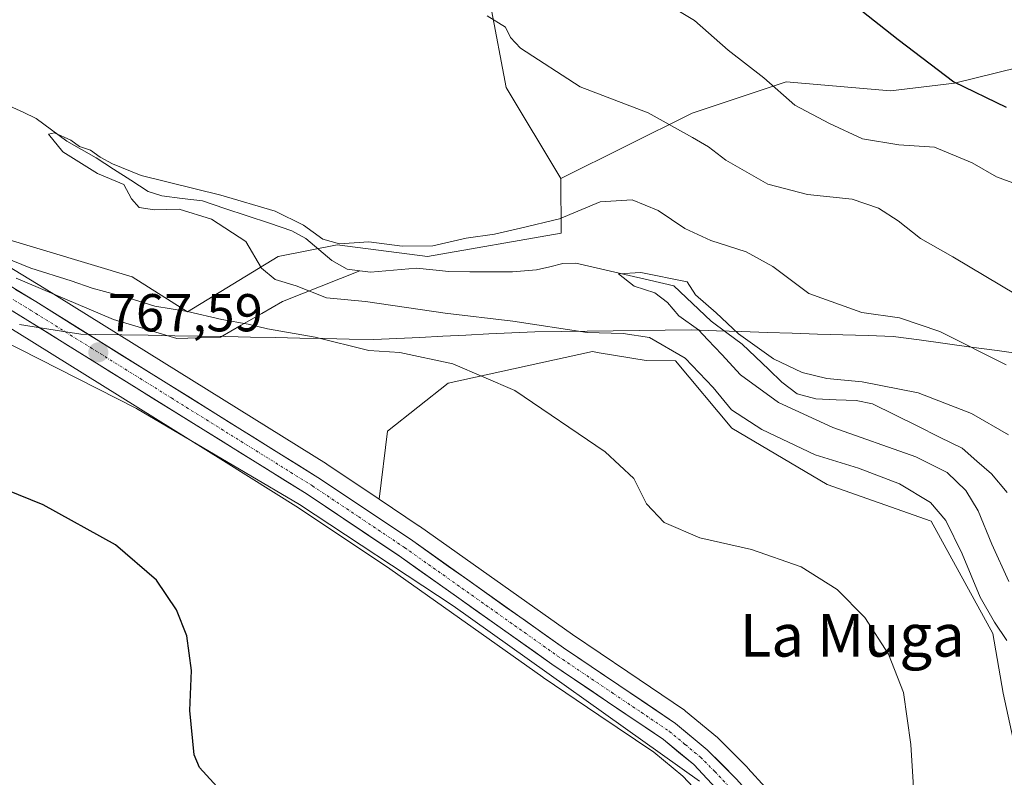
# Model space of a CAD drawing. Units: metres. Extents: x 590211 to 593647, y 4742903 to 4745262.
# Drawn here: x 590916 to 591101, y 4743858 to 4744000 of the extents above; entities that cross this region are included whole.
import ezdxf
from ezdxf.enums import TextEntityAlignment as Align

# ---------------------------------------------------------------- set-up
doc = ezdxf.new("R2010")
doc.units = ezdxf.units.M
doc.header["$MEASUREMENT"] = 0
doc.linetypes.add('TRAZO_Y_PUNTO', pattern=[1, 0.5, -0.25, 0, -0.25])
for name, color, linetype, lineweight in [('Arbolado forestal CxS', 92, 'Continuous', 0), ('Carretera de calzada única', 19, 'Continuous', 13), ('Carretera de calzada única Cxs', 19, 'Continuous', 13), ('Carretera de calzada única eje', 19, 'TRAZO_Y_PUNTO', 0), ('Carátula', 7, 'Continuous', 5), ('Corriente natural lineal', 142, 'Continuous', 13), ('Cultivos herbáceos CxS', 92, 'Continuous', 0), ('Curva de nivel maestra', 36, 'Continuous', 30), ('Curva de nivel normal', 36, 'Continuous', 0), ('Entidad de ámbito territorial', 19, 'Continuous', 0), ('Entidad de ámbito territorial CxS', 92, 'Continuous', 0), ('Núcleo urbano CxS', 19, 'Continuous', 0), ('Pastizal CxS', 92, 'Continuous', 0), ('Punto de cota en terreno', 7, 'Continuous', 0), ('Rótulo de punto de cota en terreno', 19, 'Continuous', 0), ('Texto cartográfico', 19, 'Continuous', 0)]:
    doc.layers.add(name, color=color, linetype=linetype, lineweight=lineweight)
doc.styles.add('Arial', font='txt', dxfattribs={"height": 0.2})

# ---------------------------------------------------------------- blocks, each defined once
blk = doc.blocks.new('*U154')
at = {"layer": 'Cultivos herbáceos CxS', "color": 92, "linetype": 'Continuous', "lineweight": 0}
blk.add_polyline3d([(591004.8489, 4744003.1861, 765.2086), (591007.8047, 4743987.6667, 762.3788), (591018.0733, 4743970.5909, 760.8292), (591018.1501, 4743960.3225, 756.9389), (590993.0235, 4743955.8887, 757.9543), (590976.0255, 4743958.1057, 758.2015), (590964.9403, 4743955.8891, 759.7336), (590947.9421, 4743945.5431, 766.0316), (590947.9421, 4743945.5431, 766.0316), (590937.5165, 4743952.1199, 764.0001), (590897.6759, 4743964.0491, 765.0587), (590885.2975, 4743971.4363, 764.0513), (590885.2555, 4743971.4607, 764.0552), (590870.0655, 4743980.1607, 763.7665), (590862.4051, 4743985.1493, 763.6615), (590820.6661, 4744014.1613, 764.8073)], dxfattribs=at)
blk = doc.blocks.new('*U170')
at = {"layer": 'Arbolado forestal CxS', "color": 92, "linetype": 'Continuous', "lineweight": 0}
for points in [[(591107.7783, 4743843.9131, 759.0327), (591101.2699, 4743873.8547, 760.8024), (591099.3311, 4743885.0965, 760.3336), (591087.7155, 4743906.2161, 761.3498), (591068.1799, 4743913.0803, 763.4106), (591050.2285, 4743923.6405, 762.1377), (591039.6687, 4743936.3125, 761.0318), (591034.1481, 4743936.3583, 761.946), (591025.3117, 4743937.8307, 762.3124), (591024.0483, 4743938.0411, 762.335), (590996.9011, 4743932.0891, 766.7568), (590985.5405, 4743923.1031, 768.9513), (590983.9415, 4743910.3155, 770.0537), (590974.1081, 4743916.8937, 769.8123), (590974.0261, 4743916.9465, 769.8068), (590920.9815, 4743949.9857, 766.9797), (590905.7171, 4743959.2505, 765.5509)], [(590897.6759, 4743964.0491, 765.0587), (590937.5165, 4743952.1199, 764.0001), (590947.9421, 4743945.5431, 766.0316), (590964.9403, 4743955.8891, 759.7336), (590976.0255, 4743958.1057, 758.2015), (590993.0235, 4743955.8887, 757.9543), (591018.1501, 4743960.3225, 756.9389), (591018.0733, 4743970.5909, 760.8292), (591042.7761, 4743982.8607, 765.6537), (591059.4875, 4743988.4311, 770.0909), (591060.4521, 4743988.7523, 770.3307), (591080.0849, 4743987.0691, 772.6328), (591092.0711, 4743988.4567, 773.855), (591104.0459, 4743991.4239, 777.0857)]]:
    blk.add_polyline3d(points, dxfattribs=at)
blk = doc.blocks.new('*U174')
at = {"layer": 'Cultivos herbáceos CxS', "color": 92, "linetype": 'Continuous', "lineweight": 0}
for points in [[(590915.8589, 4743941.6745, 770.165), (590954.6673, 4743917.4923, 772.3143), (590968.7627, 4743908.7095, 771.7994), (590985.9791, 4743897.1985, 771.2186), (591014.6963, 4743876.8619, 770.3898), (591014.7529, 4743876.8227, 770.3883), (591025.2217, 4743869.7635, 770.2489), (591035.5795, 4743862.7661, 770.5027), (591041.0259, 4743858.2561, 770.17), (591045.9495, 4743853.0497, 769.85), (591049.3291, 4743849.4703, 770.0246), (591052.2177, 4743846.4129, 769.9701), (591043.2807, 4743847.9535, 771.4299), (591029.7073, 4743850.2929, 772.1008), (591008.2051, 4743842.1013, 773.9278), (591002.6851, 4743833.8225, 774.3937), (590983.5687, 4743835.9865, 775.9773), (590966.2755, 4743821.2117, 778.8548), (590937.7635, 4743810.6523, 781.5441), (590891.8279, 4743797.9807, 784.4567)], [(591059.8811, 4743852.5267, 768.799), (591053.2711, 4743859.8067, 769.2492), (591053.1753, 4743859.9075, 769.2557), (591047.7453, 4743865.3575, 769.43), (591047.5407, 4743865.5447, 769.4399), (591041.5531, 4743870.5011, 769.441), (591041.3193, 4743870.6761, 769.4381), (591030.6881, 4743877.8569, 769.3432), (591020.2857, 4743884.8683, 769.2043), (590991.5443, 4743905.2281, 769.9347), (590991.4781, 4743905.2737, 769.9354), (590983.9415, 4743910.3155, 770.0537), (590985.5405, 4743923.1031, 768.9513), (590996.9011, 4743932.0891, 766.7568), (591024.0483, 4743938.0411, 762.335), (591025.3117, 4743937.8307, 762.3124), (591034.1481, 4743936.3583, 761.946), (591039.6687, 4743936.3125, 761.0318), (591050.2285, 4743923.6405, 762.1377), (591068.1799, 4743913.0803, 763.4106), (591087.7155, 4743906.2161, 761.3498), (591099.3311, 4743885.0965, 760.3336), (591101.2699, 4743873.8547, 760.8024), (591107.7783, 4743843.9131, 759.0327)]]:
    blk.add_polyline3d(points, dxfattribs=at)
blk = doc.blocks.new('5PATER')
at = {"layer": 'Carátula', "linetype": 'Continuous', "lineweight": 5}
h = blk.add_hatch(color=250, dxfattribs=at)
edge = h.paths.add_edge_path()
edge.add_ellipse((0, 0.01), major_axis=(-1.33, -1.34), ratio=0.999422, start_angle=0, end_angle=360)

msp = doc.modelspace()

# ---------------------------------------------------------------- linework, layer by layer
at = {"layer": 'Arbolado forestal CxS', "color": 92, "linetype": 'Continuous', "lineweight": 0}
for points in [[(591275.7523, 4743803.6939, 770.0189), (591257.6121, 4743803.0833, 767.7747), (591243.4529, 4743790.0195, 763.8041), (591248.8989, 4743778.0433, 761.7293), (591220.0435, 4743763.7509, 756.0277), (591198.7977, 4743786.7541, 758.14), (591183.3339, 4743790.1143, 756.3038), (591162.7559, 4743831.0601, 758.9265), (591148.8307, 4743916.7429, 770.0752), (591153.0361, 4743939.0927, 774.4246), (591147.1445, 4743970.2343, 778.7216), (591125.2609, 4743990.4345, 780.0218), (591104.0459, 4743991.4239, 777.0857), (591092.0711, 4743988.4567, 773.855), (591080.0849, 4743987.0691, 772.6328), (591060.4521, 4743988.7523, 770.3307), (591059.4875, 4743988.4311, 770.0909), (591042.7761, 4743982.8607, 765.6537), (591018.0733, 4743970.5909, 760.8292)], [(590897.6759, 4743964.0491, 765.0587), (590937.5165, 4743952.1199, 764.0001), (590947.9421, 4743945.5431, 766.0316), (590964.9403, 4743955.8891, 759.7336), (590976.0255, 4743958.1057, 758.2015), (590993.0235, 4743955.8887, 757.9543), (591018.1501, 4743960.3225, 756.9389), (591018.0733, 4743970.5909, 760.8292)], [(590897.6759, 4743964.0491, 765.0587), (590905.7171, 4743959.2505, 765.5509), (590920.9815, 4743949.9857, 766.9797), (590974.0261, 4743916.9465, 769.8068), (590974.1081, 4743916.8937, 769.8123), (590983.9415, 4743910.3155, 770.0537)], [(591079.8403, 4743822.9025, 767.0312), (591109.6873, 4743814.1053, 760.0009), (591112.0015, 4743818.5221, 759.1623), (591107.7783, 4743843.9131, 759.0327), (591101.2699, 4743873.8547, 760.8024), (591099.3311, 4743885.0965, 760.3336), (591087.7155, 4743906.2161, 761.3498), (591068.1799, 4743913.0803, 763.4106), (591050.2285, 4743923.6405, 762.1377), (591039.6687, 4743936.3125, 761.0318), (591034.1481, 4743936.3583, 761.946), (591025.3117, 4743937.8307, 762.3124), (591024.0483, 4743938.0411, 762.335), (590996.9011, 4743932.0891, 766.7568), (590985.5405, 4743923.1031, 768.9513), (590983.9415, 4743910.3155, 770.0537)]]:
    msp.add_polyline3d(points, dxfattribs=at)
at = {"layer": 'Carretera de calzada única', "color": 19, "linetype": 'Continuous', "lineweight": 13}
for points in [[(590818.9801, 4744011.6801), (590860.7301, 4743982.6601), (590868.5001, 4743977.6001), (590883.7601, 4743968.8601), (590904.1701, 4743956.6801), (590919.4101, 4743947.4301), (590972.4401, 4743914.4001), (590989.8101, 4743902.7801), (591018.5801, 4743882.4001), (591029.0101, 4743875.3701), (591039.6401, 4743868.1901), (591045.6201, 4743863.2401), (591051.0501, 4743857.7901), (591057.6601, 4743850.5101), (591063.6801, 4743842.6901), (591075.9201, 4743823.2501), (591090.0501, 4743803.2701), (591097.9401, 4743788.7101), (591100.7701, 4743782.4701), (591102.7901, 4743776.2401)], [(591048.1367, 4743855.1031), (591043.0801, 4743860.4501), (591037.3801, 4743865.1701), (591026.9001, 4743872.2501), (591016.4301, 4743879.3101), (590987.6801, 4743899.6701), (590970.3901, 4743911.2301), (590917.4301, 4743944.2301), (590902.2301, 4743953.4501), (590881.8701, 4743965.6001), (590866.5301, 4743974.3901), (590858.6301, 4743979.5301), (590816.8701, 4744008.5601)]]:
    msp.add_lwpolyline(points, dxfattribs=at)
at = {"layer": 'Carretera de calzada única Cxs', "color": 19, "linetype": 'Continuous', "lineweight": 13}
for points in [[(590915.6001, 4743949.7426, 766.4736), (590919.4101, 4743947.4301, 766.8315), (590923.4893, 4743944.8893, 766.9866), (590927.5685, 4743942.3485, 767.2157), (590931.6477, 4743939.8078, 767.4732), (590935.727, 4743937.267, 767.6841), (590939.8062, 4743934.7262, 767.8458), (590943.8854, 4743932.1854, 768.1114), (590947.9647, 4743929.6447, 768.3557), (590952.0439, 4743927.1039, 768.5738), (590956.1231, 4743924.5631, 768.8049), (590960.2024, 4743922.0224, 769.0542), (590964.2816, 4743919.4816, 769.2058), (590968.3608, 4743916.9408, 769.5457), (590972.4401, 4743914.4001, 769.6324), (590975.9141, 4743912.0761, 769.7403), (590979.3881, 4743909.7521, 769.812), (590982.8621, 4743907.4281, 769.9194), (590986.3361, 4743905.1041, 770.0375), (590989.8101, 4743902.7801, 769.9584), (590993.4063, 4743900.2326, 769.9049), (590997.0026, 4743897.6851, 769.838), (591000.5988, 4743895.1376, 769.7536), (591004.1951, 4743892.5901, 769.5903), (591007.7913, 4743890.0426, 769.5304), (591011.3876, 4743887.4951, 769.5282), (591014.9838, 4743884.9476, 769.4347), (591018.5801, 4743882.4001, 769.3554), (591022.0567, 4743880.0567, 769.3432), (591025.5334, 4743877.7134, 769.4206), (591029.0101, 4743875.3701, 769.371), (591032.5534, 4743872.9767, 769.4531), (591036.0967, 4743870.5834, 769.4228), (591039.6401, 4743868.1901, 769.5376), (591042.6301, 4743865.7151, 769.4595), (591045.6201, 4743863.2401, 769.5726), (591048.3351, 4743860.5151, 769.4045), (591051.0501, 4743857.7901, 769.4258)], [(591045.6084, 4743857.7766, 769.497), (591043.0801, 4743860.4501, 769.8055), (591040.2301, 4743862.8101, 769.6302), (591037.3801, 4743865.1701, 769.5676), (591033.8867, 4743867.5301, 769.675), (591030.3934, 4743869.8901, 769.6545), (591026.9001, 4743872.2501, 769.7724), (591023.4101, 4743874.6034, 769.7447), (591019.9201, 4743876.9567, 769.7597), (591016.4301, 4743879.3101, 769.5656), (591012.8363, 4743881.8551, 769.8668), (591009.2426, 4743884.4001, 769.8803), (591005.6488, 4743886.9451, 769.9387), (591002.0551, 4743889.4901, 769.7785), (590998.4613, 4743892.0351, 769.928), (590994.8676, 4743894.5801, 769.9605), (590991.2738, 4743897.1251, 770.0998), (590987.6801, 4743899.6701, 770.0669), (590984.2221, 4743901.9821, 770.2249), (590980.7641, 4743904.2941, 770.1486), (590977.3061, 4743906.6061, 770.4166), (590973.8481, 4743908.9181, 770.0899), (590970.3901, 4743911.2301, 770.2039), (590966.3162, 4743913.7685, 769.8314), (590962.2424, 4743916.307, 770.0014), (590958.1685, 4743918.8454, 769.6271), (590954.0947, 4743921.3839, 769.7265), (590950.0208, 4743923.9224, 769.1369), (590945.947, 4743926.4608, 769.2343), (590941.8731, 4743928.9993, 768.3414), (590937.7993, 4743931.5378, 768.7668), (590933.7254, 4743934.0762, 768.4591), (590929.6516, 4743936.6147, 768.3609), (590925.5777, 4743939.1531, 767.5872), (590921.5039, 4743941.6916, 767.7595), (590917.4301, 4743944.2301, 767.0205), (590913.6301, 4743946.5351, 767.1246)]]:
    msp.add_polyline3d(points, dxfattribs=at)
at = {"layer": 'Carretera de calzada única eje', "color": 19, "linetype": 'TRAZO_Y_PUNTO', "lineweight": 0}
msp.add_lwpolyline([(590817.9201, 4744010.1201), (590838.8001, 4743995.6101), (590859.6801, 4743981.0901), (590863.5601, 4743978.5601), (590867.5101, 4743975.9901), (590875.1801, 4743971.6001), (590882.8101, 4743967.2301), (590893.0201, 4743961.1401), (590903.2001, 4743955.0601), (590918.4201, 4743945.8301), (590944.9001, 4743929.3301), (590971.4101, 4743912.8201), (590980.1001, 4743907.0001), (590988.7401, 4743901.2201), (591003.1301, 4743891.0301), (591017.5001, 4743880.8501), (591027.9501, 4743873.8101), (591033.2001, 4743870.2701), (591038.5101, 4743866.6801), (591041.5001, 4743864.2001), (591044.3501, 4743861.8401), (591047.0601, 4743859.1201), (591052.2367, 4743853.6421)], dxfattribs=at)
at = {"layer": 'Corriente natural lineal', "color": 142, "linetype": 'Continuous', "lineweight": 13}
for points in [[(590914.5435, 4743984.1741, 760.5474), (590917.0061, 4743983.0148, 760.5818), (590919.4687, 4743981.8555, 760.4399), (590922.3492, 4743979.7049, 759.9198), (590925.2296, 4743977.5543, 760.0091), (590928.0011, 4743976.0026, 759.9637), (590930.7726, 4743974.451, 759.7591), (590934.0213, 4743972.3388, 760.1157), (590937.27, 4743970.2265, 760.2165), (590940.5187, 4743968.1143, 759.7562), (590943.1172, 4743967.2829, 759.8531), (590946.9253, 4743966.8196, 759.9727), (590950.7334, 4743966.3564, 760.1328), (590954.9412, 4743964.9543, 759.4798), (590959.149, 4743963.5522, 759.0388), (590963.3568, 4743962.1502, 759.5816), (590967.5646, 4743960.7481, 759.58), (590970.1957, 4743959.3236, 759.4441), (590972.6369, 4743957.238, 759.1292), (590975.0781, 4743955.1524, 758.5764), (590977.9124, 4743953.5401, 757.8103), (590980.2986, 4743953.2348, 757.8026)], [(590980.2986, 4743953.2348, 757.8026), (590982.3263, 4743952.9754, 757.8873), (590986.6554, 4743953.3544, 757.9339), (590990.9845, 4743953.7333, 758.4357), (590994.0097, 4743953.4045, 757.8606), (590997.035, 4743953.0756, 757.3355), (591001.0216, 4743953.059, 756.9326), (591005.0083, 4743953.0423, 756.7998), (591008.9949, 4743953.0257, 756.7407), (591013.5326, 4743953.3886, 756.7081), (591016.0016, 4743954.0037, 756.841), (591018.4706, 4743954.6188, 756.723), (591020.9491, 4743954.688, 756.5014), (591025.5516, 4743953.6157, 755.844), (591030.1541, 4743952.5434, 755.3139), (591034.7565, 4743951.4711, 755.1489), (591039.359, 4743950.3988, 755.3022), (591042.8601, 4743947.0812, 754.7765), (591046.3611, 4743943.7636, 754.2181), (591049.2867, 4743941.5943, 755.0256), (591052.2124, 4743939.4249, 754.5664), (591054.695, 4743937.0581, 754.8021), (591057.1776, 4743934.6912, 754.1138), (591059.6602, 4743932.3244, 753.9963), (591062.5276, 4743930.1384, 753.8999), (591066.0581, 4743929.1413, 753.522), (591069.8267, 4743928.9844, 752.7871), (591073.5953, 4743928.8275, 752.3789), (591076.6827, 4743928.2334, 752.2386), (591080.8909, 4743926.1535, 752.5944), (591085.0991, 4743924.0736, 752.0557), (591089.3073, 4743921.9938, 752.2375), (591093.5155, 4743919.9139, 752.1607), (591096.274, 4743917.4845, 751.3597), (591099.0325, 4743915.0552, 751.3846), (591102.0171, 4743911.565, 750.7096)], [(590915.722, 4743951.819, 766.027), (590920.2963, 4743949.8838, 766.0567), (590924.8706, 4743947.9485, 766.6805), (590929.4449, 4743946.0132, 766.657), (590934.0192, 4743944.0779, 766.9298), (590937.9916, 4743942.8839, 766.934), (590941.9641, 4743941.6899, 766.7263), (590945.9365, 4743940.4959, 766.6497), (590950.0375, 4743940.6282, 766.3067), (590954.1386, 4743940.7605, 765.9597), (590958.0267, 4743942.9913, 764.9643), (590961.9147, 4743945.222, 763.8807), (590965.8028, 4743947.4528, 762.3141), (590969.4267, 4743948.8983, 760.5829), (590973.0507, 4743950.3438, 759.121), (590976.6747, 4743951.7893, 758.2657), (590980.2986, 4743953.2348, 757.8026)]]:
    msp.add_polyline3d(points, dxfattribs=at)
at = {"layer": 'Cultivos herbáceos CxS', "color": 92, "linetype": 'Continuous', "lineweight": 0}
for points in [[(590996.1641, 4744129.4191, 786.2599), (591012.4849, 4744069.6617, 777.1763), (591014.4435, 4744049.7917, 774.0716), (591019.0473, 4744044.9897, 773.8281), (591015.0017, 4744019.8951, 769.3024), (591004.8489, 4744003.1861, 765.2086), (591007.8047, 4743987.6667, 762.3788), (591018.0733, 4743970.5909, 760.8292)], [(590897.6759, 4743964.0491, 765.0587), (590937.5165, 4743952.1199, 764.0001), (590947.9421, 4743945.5431, 766.0316), (590964.9403, 4743955.8891, 759.7336), (590976.0255, 4743958.1057, 758.2015), (590993.0235, 4743955.8887, 757.9543), (591018.1501, 4743960.3225, 756.9389), (591018.0733, 4743970.5909, 760.8292)], [(590912.1975, 4743943.8954, 769.946), (590915.8589, 4743941.6745, 770.165), (590954.6673, 4743917.4923, 772.3143), (590968.7627, 4743908.7095, 771.7994), (590985.9791, 4743897.1985, 771.2186), (591014.6963, 4743876.8619, 770.3898), (591014.7529, 4743876.8227, 770.3883), (591025.2217, 4743869.7635, 770.2489), (591035.5795, 4743862.7661, 770.5027), (591041.0259, 4743858.2561, 770.17), (591045.9495, 4743853.0497, 769.85), (591049.3291, 4743849.4703, 770.0246), (591052.2177, 4743846.4129, 769.9701)], [(591079.8403, 4743822.9025, 767.0312), (591109.6873, 4743814.1053, 760.0009), (591112.0015, 4743818.5221, 759.1623), (591107.7783, 4743843.9131, 759.0327), (591101.2699, 4743873.8547, 760.8024), (591099.3311, 4743885.0965, 760.3336), (591087.7155, 4743906.2161, 761.3498), (591068.1799, 4743913.0803, 763.4106), (591050.2285, 4743923.6405, 762.1377), (591039.6687, 4743936.3125, 761.0318), (591034.1481, 4743936.3583, 761.946), (591025.3117, 4743937.8307, 762.3124), (591024.0483, 4743938.0411, 762.335), (590996.9011, 4743932.0891, 766.7568), (590985.5405, 4743923.1031, 768.9513), (590983.9415, 4743910.3155, 770.0537)], [(590983.9415, 4743910.3155, 770.0537), (590991.4781, 4743905.2737, 769.9354), (590991.5443, 4743905.2281, 769.9347), (591020.2857, 4743884.8683, 769.2043), (591030.6881, 4743877.8569, 769.3432), (591041.3193, 4743870.6761, 769.4381), (591041.5531, 4743870.5011, 769.441), (591047.5407, 4743865.5447, 769.4399), (591047.7453, 4743865.3575, 769.43), (591053.1753, 4743859.9075, 769.2557), (591053.2711, 4743859.8067, 769.2492), (591059.8811, 4743852.5267, 768.799), (591059.9583, 4743852.4385, 768.7911), (591060.0373, 4743852.3401, 768.7819), (591066.0573, 4743844.5201, 768.0708), (591066.2187, 4743844.2885, 768.0505), (591078.4159, 4743824.9167, 766.977), (591079.8403, 4743822.9025, 767.0312)]]:
    msp.add_polyline3d(points, dxfattribs=at)
at = {"layer": 'Curva de nivel maestra', "color": 36, "linetype": 'Continuous', "lineweight": 30}
for points in [[(591064.25, 4744010.33, 775), (591081.52, 4743996.7, 775), (591091.96, 4743988.73, 775), (591101.84, 4743983.98, 775)], [(590954.11, 4743855.58, 775), (590950.2, 4743859.93, 775), (590949.18, 4743862.28, 775), (590948.34, 4743870.63, 775), (590948.7, 4743878.13, 775), (590947.82, 4743884.63, 775), (590945.86, 4743889.55, 775), (590942.1, 4743895.08, 775), (590934.39, 4743901.73, 775), (590920.79, 4743909.24, 775), (590911.47, 4743913.02, 775)]]:
    msp.add_polyline3d(points, dxfattribs=at)
at = {"layer": 'Curva de nivel normal', "color": 36, "linetype": 'Continuous', "lineweight": 0}
for points in [[(591036.16, 4744004.57, 770), (591043.21, 4744000.24, 770), (591049.56, 4743994.7, 770), (591056.23, 4743989.5, 770), (591062.11, 4743984.32, 770), (591068.59, 4743980.89, 770), (591074.78, 4743978.05, 770), (591081.64, 4743976.92, 770), (591088.34, 4743976.44, 770), (591095.44, 4743973.54, 770), (591099.98, 4743970.91, 770), (591104.25, 4743969.34, 770)], [(591004.25, 4744001.12, 765), (591007.7, 4743998.99, 765), (591008.62, 4743997.04, 765), (591010.5, 4743995.09, 765), (591021.73, 4743987.79, 765), (591034.52, 4743982.89, 765), (591042.84, 4743978.3, 765), (591045.83, 4743976.52, 765), (591049.12, 4743974, 765), (591056.99, 4743969.48, 765), (591064.45, 4743967.55, 765), (591072.84, 4743966.68, 765), (591077.8, 4743965.01, 765), (591081.52, 4743962.64, 765), (591085.7, 4743959.3, 765), (591091.81, 4743955.84, 765), (591103.87, 4743948.64, 765)], [(591101.93, 4743883.76, 760), (591099.61, 4743887.22, 760), (591096.94, 4743891.9, 760), (591093.53, 4743900.06, 760), (591090.48, 4743906.32, 760), (591087.62, 4743909.69, 760), (591081.79, 4743913.18, 760), (591074.03, 4743916.15, 760), (591065.94, 4743918.65, 760), (591055.9, 4743923.38, 760), (591050.18, 4743927.1, 760), (591046.74, 4743931.33, 760), (591041.46, 4743936.82, 760), (591034.75, 4743940.7, 760), (591029.79, 4743941.47, 760), (591023.08, 4743941.62, 760), (591009.06, 4743943.77, 760), (590996.36, 4743945.27, 760), (590981.35, 4743947.46, 760), (590974.03, 4743948.14, 760), (590968.33, 4743950.39, 760), (590964.43, 4743951.57, 760), (590961.81, 4743953.72, 760), (590958.87, 4743958.74, 760), (590952.44, 4743962.92, 760), (590946.34, 4743964.81, 760), (590941.7, 4743964.71, 760), (590938.82, 4743965.14, 760), (590937.42, 4743966.77, 760), (590935.98, 4743969.45, 760), (590931.02, 4743971.48, 760), (590924.46, 4743975.58, 760), (590921.79, 4743978.89, 760), (590922.94, 4743979.13, 760), (590926, 4743977.79, 760), (590927.63, 4743976.61, 760), (590929.67, 4743975.87, 760), (590931.49, 4743974.56, 760), (590933.84, 4743973.34, 760), (590939.21, 4743971.14, 760), (590954.16, 4743967.46, 760), (590964.41, 4743964.41, 760), (590969.7, 4743961.83, 760), (590973.37, 4743959.16, 760), (590976.49, 4743958.29, 760), (590982.01, 4743958.64, 760), (590988.28, 4743957.84, 760), (590994.06, 4743957.91, 760), (591000.3, 4743959.37, 760), (591005.62, 4743960.14, 760), (591010.5, 4743961.21, 760), (591017.83, 4743962.97, 760), (591025.48, 4743966.18, 760), (591031.5, 4743966.57, 760), (591036.37, 4743964.58, 760), (591041.38, 4743961.15, 760), (591046.3, 4743958.9, 760), (591052.94, 4743956.77, 760), (591057.93, 4743954.01, 760), (591064.74, 4743948.99, 760), (591074.69, 4743945.4, 760), (591081.77, 4743944.38, 760), (591089.34, 4743941.84, 760), (591101.8, 4743935.56, 760)], [(591085.13, 4743844, 765), (591083.87, 4743864.2, 765), (591082.5, 4743873.99, 765), (591079.7, 4743881.19, 765), (591075.26, 4743888.09, 765), (591070.07, 4743893.34, 765), (591063.28, 4743897.58, 765), (591053.93, 4743900.86, 765), (591044.23, 4743903.04, 765), (591037.5, 4743905.91, 765), (591034.22, 4743909.44, 765), (591031.82, 4743914.23, 765), (591026.42, 4743919.23, 765), (591009.45, 4743930.76, 765), (590997.8, 4743935.73, 765), (590987.84, 4743937.87, 765), (590982, 4743938.26, 765), (590971.94, 4743940.78, 765), (590962.96, 4743942.33, 765), (590959.31, 4743943.18, 765), (590954.4, 4743944.06, 765), (590947.89, 4743945.6, 765), (590941.8, 4743946.58, 765), (590936.94, 4743948.08, 765), (590930.01, 4743949.98, 765), (590926.04, 4743951.36, 765), (590918.48, 4743953.73, 765), (590900.42, 4743961.07, 765)], [(591102.34, 4743894.82, 755), (591099.14, 4743901.85, 755), (591096.57, 4743908.1, 755), (591094.22, 4743911.95, 755), (591090.75, 4743915.3, 755), (591084.83, 4743918.25, 755), (591069.24, 4743923.78, 755), (591059.02, 4743928.49, 755), (591051.9, 4743933.7, 755), (591048.36, 4743937.5, 755), (591045.76, 4743940.24, 755), (591044.01, 4743942.15, 755), (591040.3, 4743944.78, 755), (591038.16, 4743947.3, 755), (591035.79, 4743949.09, 755), (591031.87, 4743950.32, 755), (591028.95, 4743952.68, 755), (591033.12, 4743952.92, 755), (591041.83, 4743951.18, 755), (591043.42, 4743948.69, 755), (591047.3, 4743945.3, 755), (591051.51, 4743941.37, 755), (591058.06, 4743936.67, 755), (591063.44, 4743934.13, 755), (591068.12, 4743933.02, 755), (591074.76, 4743932.36, 755), (591085.26, 4743930.27, 755), (591095.28, 4743926.42, 755), (591102.24, 4743922.38, 755)], [(591044.17, 4743857.32, 770), (590997.86, 4743890.27, 770), (590968.98, 4743909.32, 770), (590938.32, 4743927.33, 770), (590908.95, 4743942.29, 770)]]:
    msp.add_polyline3d(points, dxfattribs=at)
at = {"layer": 'Entidad de ámbito territorial', "color": 19, "linetype": 'Continuous', "lineweight": 0}
msp.add_polyline3d([(591104.9817, 4743937.59, 761.4328), (591100.1033, 4743938.25, 760.5805), (591095.225, 4743938.91, 759.7258), (591090.3467, 4743939.57, 759.0215), (591085.4683, 4743940.23, 758.5433), (591080.59, 4743940.89, 758.2955), (591075.8462, 4743941.0438, 758.1548), (591071.1025, 4743941.1975, 758.007), (591066.3588, 4743941.3513, 757.7093), (591061.615, 4743941.505, 757.6134), (591056.8713, 4743941.6588, 756.9035), (591052.1275, 4743941.8125, 755.6532), (591047.3838, 4743941.9663, 754.6812), (591042.64, 4743942.12, 755.8637), (591037.74, 4743942.0633, 757.7307), (591032.84, 4743942.0067, 759.1916), (591027.94, 4743941.95, 759.9122), (591023.04, 4743941.8933, 760.0358), (591018.14, 4743941.8367, 760.0682), (591013.24, 4743941.78, 760.4393), (591008.9143, 4743941.5686, 760.9843), (591004.5886, 4743941.3571, 761.3917), (591000.2629, 4743941.1457, 761.6202), (590995.9371, 4743940.9343, 761.9923), (590991.6114, 4743940.7229, 762.9107), (590987.2857, 4743940.5114, 763.1938), (590982.96, 4743940.3, 763.2514), (590978.3229, 4743940.3929, 763.9407), (590973.6857, 4743940.4857, 764.7423), (590969.0486, 4743940.5786, 765.1041), (590964.4114, 4743940.6714, 765.2854), (590959.7743, 4743940.7643, 765.559), (590955.1371, 4743940.8571, 765.8532), (590950.5, 4743940.95, 766.1615), (590945.5225, 4743941.0325, 766.5301), (590940.545, 4743941.115, 767.0005), (590935.5675, 4743941.1975, 767.3173), (590930.59, 4743941.28, 767.3479), (590927.84, 4743941.33, 767.273), (590924.245, 4743941.885, 767.4274), (590920.65, 4743942.44, 767.5399), (590916.36, 4743943.11, 767.3827)], dxfattribs=at)
msp.add_polyline3d([(591104.9817, 4743937.59, 761.4328), (591100.1033, 4743938.25, 760.5805), (591095.225, 4743938.91, 759.7258), (591090.3467, 4743939.57, 759.0215), (591085.4683, 4743940.23, 758.5433), (591080.59, 4743940.89, 758.2955), (591075.8462, 4743941.0438, 758.1548), (591071.1025, 4743941.1975, 758.007), (591066.3588, 4743941.3513, 757.7093), (591061.615, 4743941.505, 757.6134), (591056.8713, 4743941.6588, 756.9035), (591052.1275, 4743941.8125, 755.6532), (591047.3838, 4743941.9663, 754.6812), (591042.64, 4743942.12, 755.8637), (591037.74, 4743942.0633, 757.7307), (591032.84, 4743942.0067, 759.1916), (591027.94, 4743941.95, 759.9122), (591023.04, 4743941.8933, 760.0358), (591018.14, 4743941.8367, 760.0682), (591013.24, 4743941.78, 760.4393), (591008.9143, 4743941.5686, 760.9843), (591004.5886, 4743941.3571, 761.3917), (591000.2629, 4743941.1457, 761.6202), (590995.9371, 4743940.9343, 761.9923), (590991.6114, 4743940.7229, 762.9107), (590987.2857, 4743940.5114, 763.1938), (590982.96, 4743940.3, 763.2514), (590978.3229, 4743940.3929, 763.9407), (590973.6857, 4743940.4857, 764.7423), (590969.0486, 4743940.5786, 765.1041), (590964.4114, 4743940.6714, 765.2854), (590959.7743, 4743940.7643, 765.559), (590955.1371, 4743940.8571, 765.8532), (590950.5, 4743940.95, 766.1615), (590945.5225, 4743941.0325, 766.5301), (590940.545, 4743941.115, 767.0005), (590935.5675, 4743941.1975, 767.3173), (590930.59, 4743941.28, 767.3479), (590927.84, 4743941.33, 767.273), (590924.245, 4743941.885, 767.4274), (590920.65, 4743942.44, 767.5399), (590916.36, 4743943.11, 767.3827)], dxfattribs=at)
at = {"layer": 'Entidad de ámbito territorial CxS', "color": 92, "linetype": 'Continuous', "lineweight": 0}
for points in [[(591104.9817, 4743937.59, 761.4328), (591100.1033, 4743938.25, 760.5805), (591095.225, 4743938.91, 759.7258), (591090.3467, 4743939.57, 759.0215), (591085.4683, 4743940.23, 758.5433), (591080.59, 4743940.89, 758.2955), (591075.8462, 4743941.0438, 758.1548), (591071.1025, 4743941.1975, 758.007), (591066.3588, 4743941.3513, 757.7093), (591061.615, 4743941.505, 757.6134), (591056.8713, 4743941.6588, 756.9035), (591052.1275, 4743941.8125, 755.6532), (591047.3838, 4743941.9663, 754.6812), (591042.64, 4743942.12, 755.8637), (591037.74, 4743942.0633, 757.7307), (591032.84, 4743942.0067, 759.1916), (591027.94, 4743941.95, 759.9122), (591023.04, 4743941.8933, 760.0358), (591018.14, 4743941.8367, 760.0682), (591013.24, 4743941.78, 760.4393), (591008.9143, 4743941.5686, 760.9843), (591004.5886, 4743941.3571, 761.3917), (591000.2629, 4743941.1457, 761.6202), (590995.9371, 4743940.9343, 761.9923), (590991.6114, 4743940.7229, 762.9107), (590987.2857, 4743940.5114, 763.1938), (590982.96, 4743940.3, 763.2514), (590978.3229, 4743940.3929, 763.9407), (590973.6857, 4743940.4857, 764.7423), (590969.0486, 4743940.5786, 765.1041), (590964.4114, 4743940.6714, 765.2854), (590959.7743, 4743940.7643, 765.559), (590955.1371, 4743940.8571, 765.8532), (590950.5, 4743940.95, 766.1615), (590945.5225, 4743941.0325, 766.5301), (590940.545, 4743941.115, 767.0005), (590935.5675, 4743941.1975, 767.3173), (590930.59, 4743941.28, 767.3479), (590927.84, 4743941.33, 767.273), (590924.245, 4743941.885, 767.4274), (590920.65, 4743942.44, 767.5399), (590916.36, 4743943.11, 767.3827)], [(590916.36, 4743943.11, 767.3827), (590920.65, 4743942.44, 767.5399), (590924.245, 4743941.885, 767.4274), (590927.84, 4743941.33, 767.273), (590930.59, 4743941.28, 767.3479), (590935.5675, 4743941.1975, 767.3173), (590940.545, 4743941.115, 767.0005), (590945.5225, 4743941.0325, 766.5301), (590950.5, 4743940.95, 766.1615), (590955.1371, 4743940.8571, 765.8532), (590959.7743, 4743940.7643, 765.559), (590964.4114, 4743940.6714, 765.2854), (590969.0486, 4743940.5786, 765.1041), (590973.6857, 4743940.4857, 764.7423), (590978.3229, 4743940.3929, 763.9407), (590982.96, 4743940.3, 763.2514), (590987.2857, 4743940.5114, 763.1938), (590991.6114, 4743940.7229, 762.9107), (590995.9371, 4743940.9343, 761.9923), (591000.2629, 4743941.1457, 761.6202), (591004.5886, 4743941.3571, 761.3917), (591008.9143, 4743941.5686, 760.9843), (591013.24, 4743941.78, 760.4393), (591018.14, 4743941.8367, 760.0682), (591023.04, 4743941.8933, 760.0358), (591027.94, 4743941.95, 759.9122), (591032.84, 4743942.0067, 759.1916), (591037.74, 4743942.0633, 757.7307), (591042.64, 4743942.12, 755.8637), (591047.3838, 4743941.9663, 754.6812), (591052.1275, 4743941.8125, 755.6532), (591056.8713, 4743941.6588, 756.9035), (591061.615, 4743941.505, 757.6134), (591066.3588, 4743941.3513, 757.7093), (591071.1025, 4743941.1975, 758.007), (591075.8462, 4743941.0438, 758.1548), (591080.59, 4743940.89, 758.2955), (591085.4683, 4743940.23, 758.5433), (591090.3467, 4743939.57, 759.0215), (591095.225, 4743938.91, 759.7258), (591100.1033, 4743938.25, 760.5805), (591104.9817, 4743937.59, 761.4328)]]:
    msp.add_polyline3d(points, dxfattribs=at)
at = {"layer": 'Núcleo urbano CxS', "color": 19, "linetype": 'Continuous', "lineweight": 0}
for points in [[(590897.6759, 4743964.0491, 765.0587), (590905.7171, 4743959.2505, 765.5509), (590920.9815, 4743949.9857, 766.9797), (590974.0261, 4743916.9465, 769.8068), (590974.1081, 4743916.8937, 769.8123), (590983.9415, 4743910.3155, 770.0537)], [(590905.7171, 4743959.2505, 765.5509), (590920.9815, 4743949.9857, 766.9797), (590974.0261, 4743916.9465, 769.8068), (590974.1081, 4743916.8937, 769.8123), (590983.9415, 4743910.3155, 770.0537), (590991.4781, 4743905.2737, 769.9354), (590991.5443, 4743905.2281, 769.9347), (591020.2857, 4743884.8683, 769.2043), (591030.6881, 4743877.8569, 769.3432), (591041.3193, 4743870.6761, 769.4381), (591041.5531, 4743870.5011, 769.441), (591047.5407, 4743865.5447, 769.4399), (591047.7453, 4743865.3575, 769.43), (591053.1753, 4743859.9075, 769.2557), (591053.2711, 4743859.8067, 769.2492), (591059.8811, 4743852.5267, 768.799)], [(590912.1975, 4743943.8954, 769.946), (590915.8589, 4743941.6745, 770.165), (590954.6673, 4743917.4923, 772.3143), (590968.7627, 4743908.7095, 771.7994), (590985.9791, 4743897.1985, 771.2186), (591014.6963, 4743876.8619, 770.3898), (591014.7529, 4743876.8227, 770.3883), (591025.2217, 4743869.7635, 770.2489), (591035.5795, 4743862.7661, 770.5027), (591041.0259, 4743858.2561, 770.17), (591045.9495, 4743853.0497, 769.85), (591049.3291, 4743849.4703, 770.0246), (591052.2177, 4743846.4129, 769.9701)], [(591045.9495, 4743853.0497, 769.85), (591041.0259, 4743858.2561, 770.17), (591035.5795, 4743862.7661, 770.5027), (591025.2217, 4743869.7635, 770.2489), (591014.7529, 4743876.8227, 770.3883), (591014.6963, 4743876.8619, 770.3898), (590985.9791, 4743897.1985, 771.2186), (590968.7627, 4743908.7095, 771.7994), (590954.6673, 4743917.4923, 772.3143), (590915.8589, 4743941.6745, 770.165)], [(590983.9415, 4743910.3155, 770.0537), (590991.4781, 4743905.2737, 769.9354), (590991.5443, 4743905.2281, 769.9347), (591020.2857, 4743884.8683, 769.2043), (591030.6881, 4743877.8569, 769.3432), (591041.3193, 4743870.6761, 769.4381), (591041.5531, 4743870.5011, 769.441), (591047.5407, 4743865.5447, 769.4399), (591047.7453, 4743865.3575, 769.43), (591053.1753, 4743859.9075, 769.2557), (591053.2711, 4743859.8067, 769.2492), (591059.8811, 4743852.5267, 768.799), (591059.9583, 4743852.4385, 768.7911), (591060.0373, 4743852.3401, 768.7819), (591066.0573, 4743844.5201, 768.0708), (591066.2187, 4743844.2885, 768.0505), (591078.4159, 4743824.9167, 766.977), (591079.8403, 4743822.9025, 767.0312)]]:
    msp.add_polyline3d(points, dxfattribs=at)
at = {"layer": 'Pastizal CxS', "color": 92, "linetype": 'Continuous', "lineweight": 0}
for points in [[(590996.1641, 4744129.4191, 786.2599), (591012.4849, 4744069.6617, 777.1763), (591014.4435, 4744049.7917, 774.0716), (591019.0473, 4744044.9897, 773.8281), (591015.0017, 4744019.8951, 769.3024), (591004.8489, 4744003.1861, 765.2086), (591007.8047, 4743987.6667, 762.3788), (591018.0733, 4743970.5909, 760.8292)], [(591104.0459, 4743991.4239, 777.0857), (591092.0711, 4743988.4567, 773.855), (591080.0849, 4743987.0691, 772.6328), (591060.4521, 4743988.7523, 770.3307), (591059.4875, 4743988.4311, 770.0909), (591042.7761, 4743982.8607, 765.6537), (591018.0733, 4743970.5909, 760.8292), (591007.8047, 4743987.6667, 762.3788), (591004.8489, 4744003.1861, 765.2086)], [(591275.7523, 4743803.6939, 770.0189), (591257.6121, 4743803.0833, 767.7747), (591243.4529, 4743790.0195, 763.8041), (591248.8989, 4743778.0433, 761.7293), (591220.0435, 4743763.7509, 756.0277), (591198.7977, 4743786.7541, 758.14), (591183.3339, 4743790.1143, 756.3038), (591162.7559, 4743831.0601, 758.9265), (591148.8307, 4743916.7429, 770.0752), (591153.0361, 4743939.0927, 774.4246), (591147.1445, 4743970.2343, 778.7216), (591125.2609, 4743990.4345, 780.0218), (591104.0459, 4743991.4239, 777.0857), (591092.0711, 4743988.4567, 773.855), (591080.0849, 4743987.0691, 772.6328), (591060.4521, 4743988.7523, 770.3307), (591059.4875, 4743988.4311, 770.0909), (591042.7761, 4743982.8607, 765.6537), (591018.0733, 4743970.5909, 760.8292)]]:
    msp.add_polyline3d(points, dxfattribs=at)

# ---------------------------------------------------------------- block references
at = {"layer": 'Arbolado forestal CxS', "color": 92, "linetype": 'Continuous', "lineweight": 0}
msp.add_blockref('*U170', (0, 0), dxfattribs=at)
at = {"layer": 'Cultivos herbáceos CxS', "color": 92, "linetype": 'Continuous', "lineweight": 0}
for name in ['*U154', '*U174']:
    msp.add_blockref(name, (0, 0), dxfattribs=at)
at = {"layer": 'Punto de cota en terreno', "linetype": 'Continuous', "lineweight": 0}
msp.add_blockref('5PATER', (590931.16, 4743937.9, 767.5937), dxfattribs=at)

# ---------------------------------------------------------------- texts
at = {"layer": 'Rótulo de punto de cota en terreno', "color": 19, "linetype": 'Continuous', "lineweight": 0, "style": 'Arial'}
msp.add_text('767,59', height=7, dxfattribs=at).set_placement((590932.9239, 4743939.6639), align=Align.BOTTOM_LEFT)
at = {"layer": 'Texto cartográfico', "color": 19, "linetype": 'Continuous', "lineweight": 0, "style": 'Arial'}
msp.add_text('La Muga', height=8, dxfattribs=at).set_placement((591072.8859, 4743884.7401), align=Align.MIDDLE_CENTER)

doc.saveas('drawing.dxf')
